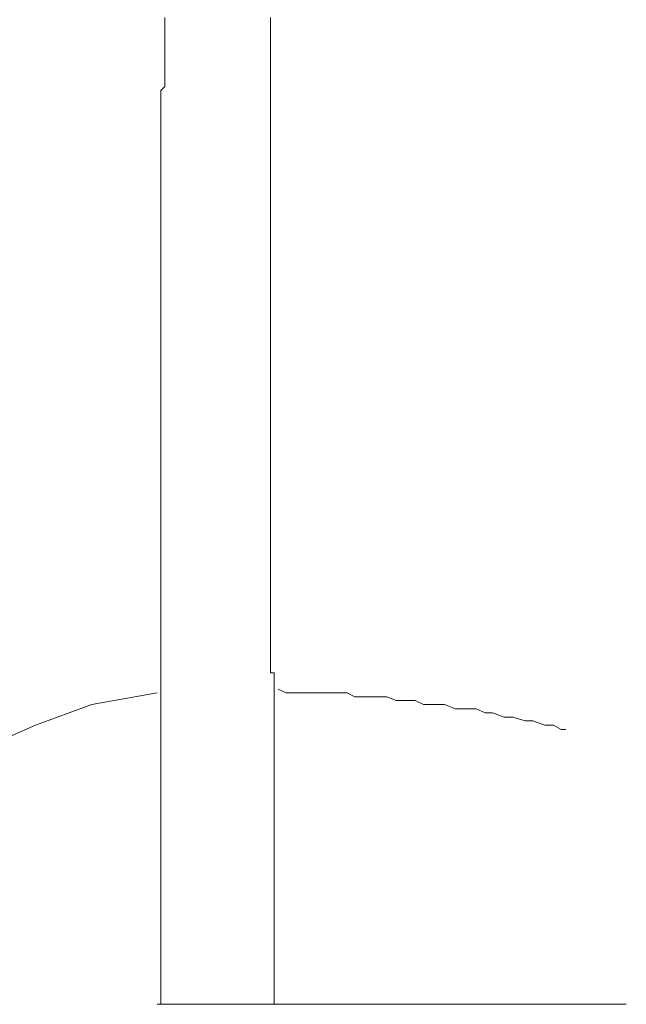
# Model space of a CAD drawing. Units: inches. Extents: x -1318 to 1463, y -1069 to 519.
# Drawn here: x 26 to 42, y -505 to -479 of the extents above; entities that cross this region are included whole.
import ezdxf

# ---------------------------------------------------------------- set-up
doc = ezdxf.new("R2010")
doc.units = ezdxf.units.IN
doc.header["$MEASUREMENT"] = 0
doc.layers.add('图层 1', color=7, linetype='Continuous')

msp = doc.modelspace()

# ---------------------------------------------------------------- linework, layer by layer
at = {"layer": '图层 1', "color": 7, "lineweight": 9}
for points in [[(29.768, -478.718), (29.768, -478.827)], [(29.768, -478.827), (29.768, -478.827)], [(29.768, -478.827), (29.768, -478.925)], [(32.577, -478.827), (32.577, -478.718)], [(32.577, -478.827), (32.577, -478.827)], [(32.577, -478.914), (32.577, -478.827)], [(29.768, -478.914), (29.768, -479.045)], [(29.768, -479.045), (29.768, -479.143)], [(29.768, -479.132), (29.768, -479.252)], [(32.577, -478.914), (32.577, -478.914)], [(32.577, -479.045), (32.577, -478.914)], [(32.577, -479.045), (32.577, -479.045)], [(32.577, -479.132), (32.577, -479.045)], [(32.577, -479.132), (32.577, -479.132)], [(32.577, -479.241), (32.577, -479.132)], [(29.768, -479.241), (29.768, -479.361)], [(29.768, -479.361), (29.768, -479.491)], [(32.577, -479.241), (32.577, -479.241)], [(32.577, -479.361), (32.577, -479.241)], [(32.577, -479.491), (32.577, -479.35)], [(32.577, -479.361), (32.577, -479.361)], [(29.768, -479.491), (29.768, -479.491)], [(29.768, -479.491), (29.768, -479.589)], [(29.768, -479.589), (29.768, -479.677)], [(29.768, -479.677), (29.768, -479.807)], [(32.577, -479.589), (32.577, -479.481)], [(32.577, -479.491), (32.577, -479.491)], [(32.577, -479.589), (32.577, -479.589)], [(32.577, -479.677), (32.577, -479.589)], [(32.577, -479.677), (32.577, -479.677)], [(32.577, -479.807), (32.577, -479.677)], [(29.768, -479.807), (29.768, -479.905)], [(29.768, -479.894), (29.768, -480.003)], [(32.577, -479.807), (32.577, -479.807)], [(32.577, -479.894), (32.577, -479.807)], [(32.577, -480.003), (32.577, -479.894)], [(29.768, -480.003), (29.768, -480.123)], [(29.768, -480.123), (29.768, -480.221)], [(32.577, -480.003), (32.577, -480.003)], [(32.577, -480.123), (32.577, -480.003)], [(32.577, -480.221), (32.577, -480.112)], [(32.577, -480.123), (32.577, -480.123)], [(29.768, -480.221), (29.768, -480.319)], [(29.768, -480.308), (29.768, -480.439)], [(29.768, -480.439), (29.768, -480.547)], [(32.577, -480.221), (32.577, -480.221)], [(32.577, -480.308), (32.577, -480.221)], [(32.577, -480.308), (32.577, -480.308)], [(32.577, -480.439), (32.577, -480.308)], [(32.577, -480.439), (32.577, -480.439)], [(32.577, -480.547), (32.577, -480.439)], [(29.768, -480.547), (29.659, -480.656)], [(29.659, -480.656), (29.659, -480.754)], [(32.577, -480.547), (32.577, -480.547)], [(32.577, -480.656), (32.577, -480.547)], [(32.577, -480.656), (32.577, -480.656)], [(32.577, -480.754), (32.577, -480.656)], [(29.659, -480.754), (29.659, -480.874)], [(29.659, -480.874), (29.659, -480.874)], [(29.659, -480.874), (29.659, -480.983)], [(29.659, -480.983), (29.659, -481.081)], [(32.577, -480.874), (32.577, -480.743)], [(32.577, -480.754), (32.577, -480.754)], [(32.577, -480.874), (32.577, -480.874)], [(32.577, -480.983), (32.577, -480.874)], [(32.577, -480.983), (32.577, -480.983)], [(32.577, -481.081), (32.577, -480.983)], [(29.659, -481.081), (29.659, -481.081)], [(29.659, -481.081), (29.659, -481.081)], [(29.659, -481.081), (29.659, -481.081)], [(29.659, -481.081), (29.659, -481.081)], [(29.659, -481.081), (29.659, -481.081)], [(29.659, -481.081), (29.659, -481.201)], [(29.659, -481.201), (29.659, -481.201)], [(29.659, -481.201), (29.659, -481.201)], [(29.659, -481.201), (29.659, -481.201)], [(29.659, -481.201), (29.659, -481.299)], [(32.577, -481.201), (32.577, -481.07)], [(32.577, -481.081), (32.577, -481.081)], [(32.577, -481.201), (32.577, -481.201)], [(32.577, -481.288), (32.577, -481.201)], [(29.659, -481.288), (29.659, -481.288)], [(29.659, -481.288), (29.659, -481.288)], [(29.659, -481.288), (29.659, -481.288)], [(29.659, -481.288), (29.659, -481.288)], [(29.659, -481.288), (29.659, -481.397)], [(29.659, -481.397), (29.659, -481.397)], [(29.659, -481.397), (29.659, -481.397)], [(29.659, -481.397), (29.659, -481.397)], [(29.659, -481.397), (29.659, -481.397)], [(29.659, -481.397), (29.659, -481.397)], [(29.659, -481.397), (29.659, -481.527)], [(32.577, -481.288), (32.577, -481.288)], [(32.577, -481.397), (32.577, -481.288)], [(32.577, -481.397), (32.577, -481.397)], [(32.577, -481.527), (32.577, -481.397)], [(29.659, -481.527), (29.659, -481.527)], [(29.659, -481.527), (29.659, -481.527)], [(29.659, -481.527), (29.659, -481.527)], [(29.659, -481.527), (29.659, -481.527)], [(29.659, -481.527), (29.659, -481.636)], [(29.659, -481.636), (29.659, -481.636)], [(29.659, -481.636), (29.659, -481.636)], [(29.659, -481.636), (29.659, -481.636)], [(29.659, -481.636), (29.659, -481.636)], [(29.659, -481.636), (29.659, -481.723)], [(29.659, -481.723), (29.659, -481.723)], [(29.659, -481.723), (29.659, -481.723)], [(29.659, -481.723), (29.659, -481.723)], [(29.659, -481.723), (29.659, -481.723)], [(29.659, -481.723), (29.659, -481.723)], [(29.659, -481.723), (29.659, -481.832)], [(32.577, -481.527), (32.577, -481.527)], [(32.577, -481.636), (32.577, -481.527)], [(32.577, -481.636), (32.577, -481.636)], [(32.577, -481.723), (32.577, -481.636)], [(32.577, -481.723), (32.577, -481.723)], [(32.577, -481.832), (32.577, -481.723)], [(29.659, -481.832), (29.659, -481.832)], [(29.659, -481.832), (29.659, -481.832)], [(29.659, -481.832), (29.659, -481.832)], [(29.659, -481.832), (29.659, -481.832)], [(29.659, -481.832), (29.659, -481.952)], [(29.659, -481.952), (29.659, -481.952)], [(29.659, -481.952), (29.659, -481.952)], [(29.659, -481.952), (29.659, -481.952)], [(29.659, -481.952), (29.659, -481.952)], [(29.659, -481.952), (29.659, -482.05)], [(32.577, -481.832), (32.577, -481.832)], [(32.577, -481.952), (32.577, -481.832)], [(32.577, -482.05), (32.577, -481.941)], [(32.577, -481.952), (32.577, -481.952)], [(29.659, -482.05), (29.659, -482.05)], [(29.659, -482.05), (29.659, -482.05)], [(29.659, -482.05), (29.659, -482.05)], [(29.659, -482.05), (29.659, -482.05)], [(29.659, -482.05), (29.659, -482.05)], [(29.659, -482.05), (29.659, -482.159)], [(29.659, -482.159), (29.659, -482.159)], [(29.659, -482.159), (29.659, -482.159)], [(29.659, -482.159), (29.659, -482.159)], [(29.659, -482.159), (29.659, -482.159)], [(29.659, -482.159), (29.659, -482.268)], [(29.659, -482.268), (29.659, -482.268)], [(29.659, -482.268), (29.659, -482.268)], [(29.659, -482.268), (29.659, -482.268)], [(29.659, -482.268), (29.659, -482.268)], [(29.659, -482.268), (29.659, -482.377)], [(32.577, -482.05), (32.577, -482.05)], [(32.577, -482.159), (32.577, -482.05)], [(32.577, -482.159), (32.577, -482.159)], [(32.577, -482.268), (32.577, -482.159)], [(32.577, -482.268), (32.577, -482.268)], [(32.577, -482.377), (32.577, -482.268)], [(29.659, -482.377), (29.659, -482.474)], [(29.659, -482.377), (29.659, -482.377)], [(29.659, -482.377), (29.659, -482.377)], [(29.659, -482.377), (29.659, -482.377)], [(29.659, -482.377), (29.659, -482.377)], [(29.659, -482.474), (29.659, -482.474)], [(29.659, -482.474), (29.659, -482.474)], [(29.659, -482.474), (29.659, -482.474)], [(29.659, -482.474), (29.659, -482.474)], [(29.659, -482.474), (29.659, -482.474)], [(29.659, -482.474), (29.659, -482.594)], [(32.577, -482.377), (32.577, -482.377)], [(32.577, -482.474), (32.577, -482.377)], [(32.577, -482.594), (32.577, -482.464)], [(32.577, -482.474), (32.577, -482.474)], [(29.659, -482.594), (29.659, -482.594)], [(29.659, -482.594), (29.659, -482.594)], [(29.659, -482.594), (29.659, -482.594)], [(29.659, -482.594), (29.659, -482.594)], [(29.659, -482.594), (29.659, -482.703)], [(29.659, -482.703), (29.659, -482.703)], [(29.659, -482.703), (29.659, -482.703)], [(29.659, -482.703), (29.659, -482.703)], [(29.659, -482.703), (29.659, -482.703)], [(29.659, -482.703), (29.659, -482.79)], [(29.659, -482.79), (29.659, -482.79)], [(29.659, -482.79), (29.659, -482.79)], [(29.659, -482.79), (29.659, -482.79)], [(29.659, -482.79), (29.659, -482.79)], [(29.659, -482.79), (29.659, -482.79)], [(29.659, -482.79), (29.659, -482.91)], [(32.577, -482.703), (32.577, -482.594)], [(32.577, -482.703), (32.577, -482.703)], [(32.577, -482.79), (32.577, -482.703)], [(32.577, -482.79), (32.577, -482.79)], [(32.577, -482.91), (32.577, -482.79)], [(29.659, -482.91), (29.659, -482.91)], [(29.659, -482.91), (29.659, -482.91)], [(29.659, -482.91), (29.659, -482.91)], [(29.659, -482.91), (29.659, -482.91)], [(29.659, -482.91), (29.659, -483.03)], [(29.659, -483.03), (29.659, -483.03)], [(29.659, -483.03), (29.659, -483.03)], [(29.659, -483.03), (29.659, -483.03)], [(29.659, -483.03), (29.659, -483.03)], [(29.659, -483.03), (29.659, -483.106)], [(32.577, -483.03), (32.577, -482.899)], [(32.577, -482.91), (32.577, -482.91)], [(32.577, -483.03), (32.577, -483.03)], [(32.577, -483.095), (32.577, -483.03)], [(29.659, -483.095), (29.659, -483.095)], [(29.659, -483.095), (29.659, -483.095)], [(29.659, -483.095), (29.659, -483.095)], [(29.659, -483.095), (29.659, -483.095)], [(29.659, -483.095), (29.659, -483.095)], [(29.659, -483.095), (29.659, -483.237)], [(29.659, -483.237), (29.659, -483.237)], [(29.659, -483.237), (29.659, -483.237)], [(29.659, -483.237), (29.659, -483.237)], [(29.659, -483.237), (29.659, -483.237)], [(29.659, -483.237), (29.659, -483.345)], [(32.577, -483.095), (32.577, -483.095)], [(32.577, -483.237), (32.577, -483.095)], [(32.577, -483.345), (32.577, -483.226)], [(32.577, -483.237), (32.577, -483.237)], [(32.577, -483.443), (32.577, -483.335)], [(29.659, -483.345), (29.659, -483.345)], [(29.659, -483.345), (29.659, -483.345)], [(29.659, -483.345), (29.659, -483.345)], [(29.659, -483.345), (29.659, -483.345)], [(29.659, -483.345), (29.659, -483.443)], [(29.659, -483.443), (29.659, -483.443)], [(29.659, -483.443), (29.659, -483.443)], [(29.659, -483.443), (29.659, -483.443)], [(29.659, -483.443), (29.659, -483.443)], [(29.659, -483.443), (29.659, -483.552)], [(29.659, -483.552), (29.659, -483.552)], [(29.659, -483.552), (29.659, -483.552)], [(29.659, -483.552), (29.659, -483.552)], [(29.659, -483.552), (29.659, -483.552)], [(29.659, -483.552), (29.659, -483.552)], [(29.659, -483.552), (29.659, -483.683)], [(32.577, -483.345), (32.577, -483.345)], [(32.577, -483.443), (32.577, -483.443)], [(32.577, -483.552), (32.577, -483.443)], [(32.577, -483.552), (32.577, -483.552)], [(32.577, -483.683), (32.577, -483.552)], [(29.659, -483.683), (29.659, -483.683)], [(29.659, -483.683), (29.659, -483.683)], [(29.659, -483.683), (29.659, -483.683)], [(29.659, -483.683), (29.659, -483.683)], [(29.659, -483.683), (29.659, -483.77)], [(29.659, -483.77), (29.659, -483.77)], [(29.659, -483.77), (29.659, -483.77)], [(29.659, -483.77), (29.659, -483.77)], [(29.659, -483.77), (29.659, -483.77)], [(29.659, -483.77), (29.659, -483.879)], [(32.577, -483.683), (32.577, -483.683)], [(32.577, -483.77), (32.577, -483.683)], [(32.577, -483.77), (32.577, -483.77)], [(32.577, -483.879), (32.577, -483.77)], [(29.659, -483.879), (29.659, -483.879)], [(29.659, -483.879), (29.659, -483.879)], [(29.659, -483.879), (29.659, -483.879)], [(29.659, -483.879), (29.659, -483.879)], [(29.659, -483.879), (29.659, -483.879)], [(29.659, -483.879), (29.659, -483.988)], [(29.659, -483.988), (29.659, -483.988)], [(29.659, -483.988), (29.659, -483.988)], [(29.659, -483.988), (29.659, -483.988)], [(29.659, -483.988), (29.659, -483.988)], [(29.659, -483.988), (29.659, -484.108)], [(29.659, -484.108), (29.659, -484.108)], [(29.659, -484.108), (29.659, -484.108)], [(29.659, -484.108), (29.659, -484.108)], [(29.659, -484.108), (29.659, -484.108)], [(29.659, -484.108), (29.659, -484.206)], [(32.577, -483.879), (32.577, -483.879)], [(32.577, -483.988), (32.577, -483.879)], [(32.577, -483.988), (32.577, -483.988)], [(32.577, -484.108), (32.577, -483.988)], [(32.577, -484.206), (32.577, -484.097)], [(32.577, -484.108), (32.577, -484.108)], [(29.659, -484.206), (29.659, -484.206)], [(29.659, -484.206), (29.659, -484.206)], [(29.659, -484.206), (29.659, -484.206)], [(29.659, -484.206), (29.659, -484.206)], [(29.659, -484.206), (29.659, -484.304)], [(29.659, -484.304), (29.659, -484.304)], [(29.659, -484.304), (29.659, -484.304)], [(29.659, -484.304), (29.659, -484.304)], [(29.659, -484.304), (29.659, -484.304)], [(29.659, -484.304), (29.659, -484.304)], [(29.659, -484.304), (29.659, -484.423)], [(32.577, -484.206), (32.577, -484.206)], [(32.577, -484.304), (32.577, -484.206)], [(32.577, -484.423), (32.577, -484.293)], [(32.577, -484.304), (32.577, -484.304)], [(29.659, -484.423), (29.659, -484.423)], [(29.659, -484.423), (29.659, -484.423)], [(29.659, -484.423), (29.659, -484.423)], [(29.659, -484.423), (29.659, -484.423)], [(29.659, -484.423), (29.659, -484.521)], [(29.659, -484.521), (29.659, -484.521)], [(29.659, -484.521), (29.659, -484.521)], [(29.659, -484.521), (29.659, -484.521)], [(29.659, -484.521), (29.659, -484.521)], [(29.659, -484.521), (29.659, -484.63)], [(29.659, -484.63), (29.659, -484.63)], [(29.659, -484.63), (29.659, -484.63)], [(29.659, -484.63), (29.659, -484.63)], [(29.659, -484.63), (29.659, -484.63)], [(29.659, -484.63), (29.659, -484.63)], [(29.659, -484.63), (29.659, -484.75)], [(32.577, -484.423), (32.577, -484.423)], [(32.577, -484.521), (32.577, -484.423)], [(32.577, -484.63), (32.577, -484.51)], [(32.577, -484.521), (32.577, -484.521)], [(32.577, -484.75), (32.577, -484.619)], [(32.577, -484.63), (32.577, -484.63)], [(29.659, -484.75), (29.659, -484.75)], [(29.659, -484.75), (29.659, -484.75)], [(29.659, -484.75), (29.659, -484.75)], [(29.659, -484.75), (29.659, -484.75)], [(29.659, -484.75), (29.659, -484.848)], [(29.659, -484.848), (29.659, -484.848)], [(29.659, -484.848), (29.659, -484.848)], [(29.659, -484.848), (29.659, -484.848)], [(29.659, -484.848), (29.659, -484.848)], [(29.659, -484.848), (29.659, -484.957)], [(32.577, -484.75), (32.577, -484.75)], [(32.577, -484.848), (32.577, -484.75)], [(32.577, -484.957), (32.577, -484.837)], [(32.577, -484.848), (32.577, -484.848)], [(29.659, -484.957), (29.659, -484.957)], [(29.659, -484.957), (29.659, -484.957)], [(29.659, -484.957), (29.659, -484.957)], [(29.659, -484.957), (29.659, -484.957)], [(29.659, -484.957), (29.659, -484.957)], [(29.659, -484.957), (29.659, -485.076)], [(29.659, -485.076), (29.659, -485.076)], [(29.659, -485.076), (29.659, -485.076)], [(29.659, -485.076), (29.659, -485.076)], [(29.659, -485.076), (29.659, -485.076)], [(29.659, -485.076), (29.659, -485.164)], [(29.659, -485.164), (29.659, -485.164)], [(29.659, -485.164), (29.659, -485.164)], [(29.659, -485.164), (29.659, -485.164)], [(29.659, -485.164), (29.659, -485.164)], [(29.659, -485.164), (29.659, -485.283)], [(32.577, -485.076), (32.577, -484.946)], [(32.577, -484.957), (32.577, -484.957)], [(32.577, -485.076), (32.577, -485.076)], [(32.577, -485.164), (32.577, -485.076)], [(32.577, -485.164), (32.577, -485.164)], [(32.577, -485.283), (32.577, -485.164)], [(29.659, -485.283), (29.659, -485.283)], [(29.659, -485.283), (29.659, -485.283)], [(29.659, -485.283), (29.659, -485.283)], [(29.659, -485.283), (29.659, -485.283)], [(29.659, -485.283), (29.659, -485.381)], [(29.659, -485.381), (29.659, -485.381)], [(29.659, -485.381), (29.659, -485.381)], [(29.659, -485.381), (29.659, -485.381)], [(29.659, -485.381), (29.659, -485.381)], [(29.659, -485.381), (29.659, -485.381)], [(29.659, -485.381), (29.659, -485.49)], [(32.577, -485.381), (32.577, -485.272)], [(32.577, -485.381), (32.577, -485.381)], [(32.577, -485.49), (32.577, -485.381)], [(29.659, -485.49), (29.659, -485.49)], [(29.659, -485.49), (29.659, -485.49)], [(29.659, -485.49), (29.659, -485.49)], [(29.659, -485.49), (29.659, -485.49)], [(29.659, -485.49), (29.659, -485.588)], [(29.659, -485.588), (29.659, -485.588)], [(29.659, -485.588), (29.659, -485.588)], [(29.659, -485.588), (29.659, -485.588)], [(29.659, -485.588), (29.659, -485.588)], [(29.659, -485.588), (29.659, -485.708)], [(32.577, -485.49), (32.577, -485.49)], [(32.577, -485.588), (32.577, -485.49)], [(32.577, -485.708), (32.577, -485.577)], [(32.577, -485.588), (32.577, -485.588)], [(29.659, -485.708), (29.659, -485.708)], [(29.659, -485.708), (29.659, -485.708)], [(29.659, -485.708), (29.659, -485.708)], [(29.659, -485.708), (29.659, -485.708)], [(29.659, -485.708), (29.659, -485.708)], [(29.659, -485.708), (29.659, -485.828)], [(29.659, -485.817), (29.659, -485.817)], [(29.659, -485.817), (29.659, -485.817)], [(29.659, -485.817), (29.659, -485.817)], [(29.659, -485.817), (29.659, -485.817)], [(29.659, -485.817), (29.659, -485.926)], [(29.659, -485.926), (29.659, -485.926)], [(29.659, -485.926), (29.659, -485.926)], [(29.659, -485.926), (29.659, -485.926)], [(29.659, -485.926), (29.659, -485.926)], [(29.659, -485.926), (29.659, -486.024)], [(32.577, -485.708), (32.577, -485.708)], [(32.577, -485.817), (32.577, -485.708)], [(32.577, -485.817), (32.577, -485.817)], [(32.577, -485.926), (32.577, -485.817)], [(32.577, -485.926), (32.577, -485.926)], [(32.577, -486.024), (32.577, -485.926)], [(29.659, -486.024), (29.659, -486.024)], [(29.659, -486.024), (29.659, -486.024)], [(29.659, -486.024), (29.659, -486.024)], [(29.659, -486.024), (29.659, -486.024)], [(29.659, -486.024), (29.659, -486.024)], [(29.659, -486.024), (29.659, -486.133)], [(29.659, -486.133), (29.659, -486.133)], [(29.659, -486.133), (29.659, -486.133)], [(29.659, -486.133), (29.659, -486.133)], [(29.659, -486.133), (29.659, -486.133)], [(29.659, -486.133), (29.659, -486.252)], [(32.577, -486.133), (32.577, -486.013)], [(32.577, -486.024), (32.577, -486.024)], [(32.577, -486.252), (32.577, -486.122)], [(32.577, -486.133), (32.577, -486.133)], [(29.659, -486.252), (29.659, -486.252)], [(29.659, -486.252), (29.659, -486.252)], [(29.659, -486.252), (29.659, -486.252)], [(29.659, -486.252), (29.659, -486.252)], [(29.659, -486.252), (29.659, -486.35)], [(29.659, -486.35), (29.659, -486.35)], [(29.659, -486.35), (29.659, -486.35)], [(29.659, -486.35), (29.659, -486.35)], [(29.659, -486.35), (29.659, -486.35)], [(29.659, -486.35), (29.659, -486.437)], [(29.659, -486.437), (29.659, -486.437)], [(29.659, -486.437), (29.659, -486.437)], [(29.659, -486.437), (29.659, -486.437)], [(29.659, -486.437), (29.659, -486.437)], [(29.659, -486.437), (29.659, -486.437)], [(29.659, -486.437), (29.659, -486.568)], [(32.577, -486.252), (32.577, -486.252)], [(32.577, -486.35), (32.577, -486.252)], [(32.577, -486.437), (32.577, -486.339)], [(32.577, -486.35), (32.577, -486.35)], [(32.577, -486.568), (32.577, -486.426)], [(32.577, -486.437), (32.577, -486.437)], [(29.659, -486.568), (29.659, -486.568)], [(29.659, -486.568), (29.659, -486.568)], [(29.659, -486.568), (29.659, -486.568)], [(29.659, -486.568), (29.659, -486.568)], [(29.659, -486.568), (29.659, -486.677)], [(29.659, -486.677), (29.659, -486.677)], [(29.659, -486.677), (29.659, -486.677)], [(29.659, -486.677), (29.659, -486.677)], [(29.659, -486.677), (29.659, -486.677)], [(29.659, -486.677), (29.659, -486.775)], [(32.577, -486.677), (32.577, -486.557)], [(32.577, -486.568), (32.577, -486.568)], [(32.577, -486.775), (32.577, -486.666)], [(32.577, -486.677), (32.577, -486.677)], [(29.659, -486.775), (29.659, -486.775)], [(29.659, -486.775), (29.659, -486.775)], [(29.659, -486.775), (29.659, -486.775)], [(29.659, -486.775), (29.659, -486.775)], [(29.659, -486.775), (29.659, -486.775)], [(29.659, -486.775), (29.659, -486.895)], [(29.659, -486.895), (29.659, -486.895)], [(29.659, -486.895), (29.659, -486.895)], [(29.659, -486.895), (29.659, -486.895)], [(29.659, -486.895), (29.659, -486.895)], [(29.659, -486.895), (29.659, -487.003)], [(29.659, -487.003), (29.659, -487.003)], [(29.659, -487.003), (29.659, -487.003)], [(29.659, -487.003), (29.659, -487.003)], [(29.659, -487.003), (29.659, -487.003)], [(29.659, -487.003), (29.659, -487.101)], [(32.577, -486.775), (32.577, -486.775)], [(32.577, -486.895), (32.577, -486.775)], [(32.577, -487.003), (32.577, -486.884)], [(32.577, -486.895), (32.577, -486.895)], [(32.577, -487.101), (32.577, -486.993)], [(32.577, -487.003), (32.577, -487.003)], [(29.659, -487.101), (29.659, -487.101)], [(29.659, -487.101), (29.659, -487.101)], [(29.659, -487.101), (29.659, -487.101)], [(29.659, -487.101), (29.659, -487.101)], [(29.659, -487.101), (29.659, -487.199)], [(29.659, -487.199), (29.659, -487.199)], [(29.659, -487.199), (29.659, -487.199)], [(29.659, -487.199), (29.659, -487.199)], [(29.659, -487.199), (29.659, -487.199)], [(29.659, -487.199), (29.659, -487.199)], [(29.659, -487.199), (29.659, -487.319)], [(32.577, -487.101), (32.577, -487.101)], [(32.577, -487.199), (32.577, -487.101)], [(32.577, -487.319), (32.577, -487.189)], [(32.577, -487.199), (32.577, -487.199)], [(29.659, -487.319), (29.659, -487.319)], [(29.659, -487.319), (29.659, -487.319)], [(29.659, -487.319), (29.659, -487.319)], [(29.659, -487.319), (29.659, -487.319)], [(29.659, -487.319), (29.659, -487.417)], [(29.659, -487.417), (29.659, -487.417)], [(29.659, -487.417), (29.659, -487.417)], [(29.659, -487.417), (29.659, -487.417)], [(29.659, -487.417), (29.659, -487.417)], [(29.659, -487.417), (29.659, -487.526)], [(29.659, -487.526), (29.659, -487.526)], [(29.659, -487.526), (29.659, -487.526)], [(29.659, -487.526), (29.659, -487.526)], [(29.659, -487.526), (29.659, -487.526)], [(29.659, -487.526), (29.659, -487.526)], [(29.659, -487.526), (29.659, -487.635)], [(32.577, -487.319), (32.577, -487.319)], [(32.577, -487.417), (32.577, -487.319)], [(32.577, -487.526), (32.577, -487.406)], [(32.577, -487.417), (32.577, -487.417)], [(32.577, -487.635), (32.577, -487.515)], [(32.577, -487.526), (32.577, -487.526)], [(29.659, -487.635), (29.659, -487.635)], [(29.659, -487.635), (29.659, -487.635)], [(29.659, -487.635), (29.659, -487.635)], [(29.659, -487.635), (29.659, -487.635)], [(29.659, -487.635), (29.659, -487.744)], [(29.659, -487.744), (29.659, -487.744)], [(29.659, -487.744), (29.659, -487.744)], [(29.659, -487.744), (29.659, -487.744)], [(29.659, -487.744), (29.659, -487.744)], [(29.659, -487.744), (29.659, -487.853)], [(32.577, -487.744), (32.577, -487.624)], [(32.577, -487.635), (32.577, -487.635)], [(32.577, -487.853), (32.577, -487.733)], [(32.577, -487.744), (32.577, -487.744)], [(29.659, -487.853), (29.659, -487.853)], [(29.659, -487.853), (29.659, -487.853)], [(29.659, -487.853), (29.659, -487.853)], [(29.659, -487.853), (29.659, -487.853)], [(29.659, -487.853), (29.659, -487.853)], [(29.659, -487.853), (29.659, -487.972)], [(29.659, -487.972), (29.659, -487.972)], [(29.659, -487.972), (29.659, -487.972)], [(29.659, -487.972), (29.659, -487.972)], [(29.659, -487.972), (29.659, -487.972)], [(29.659, -487.972), (29.659, -488.06)], [(32.577, -487.972), (32.577, -487.842)], [(32.577, -487.853), (32.577, -487.853)], [(32.577, -488.06), (32.577, -487.972)], [(29.659, -488.06), (29.659, -488.06)], [(29.659, -488.06), (29.659, -488.06)], [(29.659, -488.06), (29.659, -488.06)], [(29.659, -488.06), (29.659, -488.06)], [(29.659, -488.06), (29.659, -488.179)], [(29.659, -488.168), (29.659, -488.168)], [(29.659, -488.168), (29.659, -488.168)], [(29.659, -488.168), (29.659, -488.168)], [(29.659, -488.168), (29.659, -488.168)], [(29.659, -488.168), (29.659, -488.31)], [(29.659, -488.299), (29.659, -488.299)], [(29.659, -488.299), (29.659, -488.299)], [(29.659, -488.299), (29.659, -488.299)], [(29.659, -488.299), (29.659, -488.299)], [(29.659, -488.299), (29.659, -488.299)], [(29.659, -488.299), (29.659, -488.397)], [(32.577, -488.06), (32.577, -488.06)], [(32.577, -488.168), (32.577, -488.06)], [(32.577, -488.168), (32.577, -488.168)], [(32.577, -488.299), (32.577, -488.168)], [(32.577, -488.299), (32.577, -488.299)], [(32.577, -488.397), (32.577, -488.299)], [(29.659, -488.397), (29.659, -488.397)], [(29.659, -488.397), (29.659, -488.397)], [(29.659, -488.397), (29.659, -488.397)], [(29.659, -488.397), (29.659, -488.397)], [(29.659, -488.397), (29.659, -488.495)], [(29.659, -488.495), (29.659, -488.495)], [(29.659, -488.495), (29.659, -488.495)], [(29.659, -488.495), (29.659, -488.495)], [(29.659, -488.495), (29.659, -488.495)], [(29.659, -488.495), (29.659, -488.615)], [(32.577, -488.495), (32.577, -488.386)], [(32.577, -488.397), (32.577, -488.397)], [(32.577, -488.495), (32.577, -488.495)], [(32.577, -488.604), (32.577, -488.495)], [(29.659, -488.604), (29.659, -488.604)], [(29.659, -488.604), (29.659, -488.604)], [(29.659, -488.604), (29.659, -488.604)], [(29.659, -488.604), (29.659, -488.604)], [(29.659, -488.604), (29.659, -488.604)], [(29.659, -488.604), (29.659, -488.724)], [(29.659, -488.713), (29.659, -488.713)], [(29.659, -488.713), (29.659, -488.713)], [(29.659, -488.713), (29.659, -488.713)], [(29.659, -488.713), (29.659, -488.713)], [(29.659, -488.713), (29.659, -488.822)], [(29.659, -488.822), (29.659, -488.822)], [(29.659, -488.822), (29.659, -488.822)], [(29.659, -488.822), (29.659, -488.822)], [(29.659, -488.822), (29.659, -488.822)], [(29.659, -488.822), (29.659, -488.941)], [(32.577, -488.604), (32.577, -488.604)], [(32.577, -488.713), (32.577, -488.604)], [(32.577, -488.713), (32.577, -488.713)], [(32.577, -488.822), (32.577, -488.713)], [(32.577, -488.822), (32.577, -488.822)], [(32.577, -488.93), (32.577, -488.822)], [(29.659, -488.93), (29.659, -488.93)], [(29.659, -488.93), (29.659, -488.93)], [(29.659, -488.93), (29.659, -488.93)], [(29.659, -488.93), (29.659, -488.93)], [(29.659, -488.93), (29.659, -488.93)], [(29.659, -488.93), (29.659, -489.05)], [(29.659, -489.039), (29.659, -489.039)], [(29.659, -489.039), (29.659, -489.039)], [(29.659, -489.039), (29.659, -489.039)], [(29.659, -489.039), (29.659, -489.039)], [(29.659, -489.039), (29.659, -489.148)], [(32.577, -488.93), (32.577, -488.93)], [(32.577, -489.039), (32.577, -488.93)], [(32.577, -489.039), (32.577, -489.039)], [(32.577, -489.148), (32.577, -489.039)], [(29.659, -489.148), (29.659, -489.148)], [(29.659, -489.148), (29.659, -489.148)], [(29.659, -489.148), (29.659, -489.148)], [(29.659, -489.148), (29.659, -489.148)], [(29.659, -489.148), (29.659, -489.257)], [(29.659, -489.257), (29.659, -489.257)], [(29.659, -489.257), (29.659, -489.257)], [(29.659, -489.257), (29.659, -489.257)], [(29.659, -489.257), (29.659, -489.257)], [(29.659, -489.257), (29.659, -489.355)], [(29.659, -489.355), (29.659, -489.355)], [(29.659, -489.355), (29.659, -489.355)], [(29.659, -489.355), (29.659, -489.355)], [(29.659, -489.355), (29.659, -489.355)], [(29.659, -489.355), (29.659, -489.355)], [(29.659, -489.355), (29.659, -489.475)], [(32.577, -489.148), (32.577, -489.148)], [(32.577, -489.257), (32.577, -489.148)], [(32.577, -489.257), (32.577, -489.257)], [(32.577, -489.355), (32.577, -489.257)], [(32.577, -489.475), (32.577, -489.344)], [(32.577, -489.355), (32.577, -489.355)], [(29.659, -489.475), (29.659, -489.475)], [(29.659, -489.475), (29.659, -489.475)], [(29.659, -489.475), (29.659, -489.475)], [(29.659, -489.475), (29.659, -489.475)], [(29.659, -489.475), (29.659, -489.573)], [(29.659, -489.562), (29.659, -489.562)], [(29.659, -489.562), (29.659, -489.562)], [(29.659, -489.562), (29.659, -489.562)], [(29.659, -489.562), (29.659, -489.562)], [(29.659, -489.562), (29.659, -489.682)], [(32.577, -489.475), (32.577, -489.475)], [(32.577, -489.562), (32.577, -489.475)], [(32.577, -489.562), (32.577, -489.562)], [(32.577, -489.682), (32.577, -489.562)], [(29.659, -489.682), (29.659, -489.682)], [(29.659, -489.682), (29.659, -489.682)], [(29.659, -489.682), (29.659, -489.682)], [(29.659, -489.682), (29.659, -489.682)], [(29.659, -489.682), (29.659, -489.682)], [(29.659, -489.682), (29.659, -489.78)], [(29.659, -489.78), (29.659, -489.78)], [(29.659, -489.78), (29.659, -489.78)], [(29.659, -489.78), (29.659, -489.78)], [(29.659, -489.78), (29.659, -489.78)], [(29.659, -489.78), (29.659, -489.899)], [(29.659, -489.889), (29.659, -489.889)], [(29.659, -489.889), (29.659, -489.889)], [(29.659, -489.889), (29.659, -489.889)], [(29.659, -489.889), (29.659, -489.889)], [(29.659, -489.889), (29.659, -490.019)], [(32.577, -489.78), (32.577, -489.671)], [(32.577, -489.682), (32.577, -489.682)], [(32.577, -489.78), (32.577, -489.78)], [(32.577, -489.889), (32.577, -489.78)], [(32.577, -489.889), (32.577, -489.889)], [(32.577, -490.019), (32.577, -489.889)], [(29.659, -490.019), (29.659, -490.019)], [(29.659, -490.019), (29.659, -490.019)], [(29.659, -490.019), (29.659, -490.019)], [(29.659, -490.019), (29.659, -490.019)], [(29.659, -490.019), (29.659, -490.106)], [(29.659, -490.106), (29.659, -490.106)], [(29.659, -490.106), (29.659, -490.106)], [(29.659, -490.106), (29.659, -490.106)], [(29.659, -490.106), (29.659, -490.106)], [(29.659, -490.106), (29.659, -490.106)], [(29.659, -490.106), (29.659, -490.215)], [(32.577, -490.019), (32.577, -490.019)], [(32.577, -490.106), (32.577, -490.019)], [(32.577, -490.106), (32.577, -490.106)], [(32.577, -490.215), (32.577, -490.106)], [(29.659, -490.215), (29.659, -490.215)], [(29.659, -490.215), (29.659, -490.215)], [(29.659, -490.215), (29.659, -490.215)], [(29.659, -490.215), (29.659, -490.215)], [(29.659, -490.215), (29.659, -490.346)], [(29.659, -490.346), (29.659, -490.346)], [(29.659, -490.346), (29.659, -490.346)], [(29.659, -490.346), (29.659, -490.346)], [(29.659, -490.346), (29.659, -490.346)], [(29.659, -490.346), (29.659, -490.422)], [(32.577, -490.215), (32.577, -490.215)], [(32.577, -490.346), (32.577, -490.215)], [(32.577, -490.346), (32.577, -490.346)], [(32.577, -490.422), (32.577, -490.346)], [(32.577, -490.542), (32.577, -490.411)], [(29.659, -490.422), (29.659, -490.422)], [(29.659, -490.422), (29.659, -490.422)], [(29.659, -490.422), (29.659, -490.422)], [(29.659, -490.422), (29.659, -490.422)], [(29.659, -490.422), (29.659, -490.422)], [(29.659, -490.422), (29.659, -490.542)], [(29.659, -490.542), (29.659, -490.542)], [(29.659, -490.542), (29.659, -490.542)], [(29.659, -490.542), (29.659, -490.542)], [(29.659, -490.542), (29.659, -490.542)], [(29.659, -490.542), (29.659, -490.651)], [(29.659, -490.651), (29.659, -490.651)], [(29.659, -490.651), (29.659, -490.651)], [(29.659, -490.651), (29.659, -490.651)], [(29.659, -490.651), (29.659, -490.651)], [(29.659, -490.651), (29.659, -490.749)], [(32.577, -490.422), (32.577, -490.422)], [(32.577, -490.651), (32.577, -490.542)], [(32.577, -490.651), (32.577, -490.651)], [(32.577, -490.749), (32.577, -490.651)], [(29.659, -490.749), (29.659, -490.749)], [(29.659, -490.749), (29.659, -490.749)], [(29.659, -490.749), (29.659, -490.749)], [(29.659, -490.749), (29.659, -490.749)], [(29.659, -490.749), (29.659, -490.749)], [(29.659, -490.749), (29.659, -490.868)], [(29.659, -490.868), (29.659, -490.868)], [(29.659, -490.868), (29.659, -490.868)], [(29.659, -490.868), (29.659, -490.868)], [(29.659, -490.868), (29.659, -490.868)], [(29.659, -490.868), (29.659, -490.988)], [(32.577, -490.868), (32.577, -490.738)], [(32.577, -490.749), (32.577, -490.749)], [(32.577, -490.868), (32.577, -490.868)], [(32.577, -490.977), (32.577, -490.868)], [(29.659, -490.977), (29.659, -490.977)], [(29.659, -490.977), (29.659, -490.977)], [(29.659, -490.977), (29.659, -490.977)], [(29.659, -490.977), (29.659, -490.977)], [(29.659, -490.977), (29.659, -491.075)], [(29.659, -491.075), (29.659, -491.075)], [(29.659, -491.075), (29.659, -491.075)], [(29.659, -491.075), (29.659, -491.075)], [(29.659, -491.075), (29.659, -491.075)], [(29.659, -491.075), (29.659, -491.195)], [(29.659, -491.195), (29.659, -491.195)], [(29.659, -491.195), (29.659, -491.195)], [(29.659, -491.195), (29.659, -491.195)], [(29.659, -491.195), (29.659, -491.195)], [(29.659, -491.195), (29.659, -491.195)], [(29.659, -491.195), (29.659, -491.304)], [(32.577, -490.977), (32.577, -490.977)], [(32.577, -491.075), (32.577, -490.977)], [(32.577, -491.195), (32.577, -491.064)], [(32.577, -491.075), (32.577, -491.075)], [(32.577, -491.195), (32.577, -491.195)], [(32.577, -491.304), (32.577, -491.195)], [(29.659, -491.304), (29.659, -491.304)], [(29.659, -491.304), (29.659, -491.304)], [(29.659, -491.304), (29.659, -491.304)], [(29.659, -491.304), (29.659, -491.304)], [(29.659, -491.304), (29.659, -491.402)], [(29.659, -491.391), (29.659, -491.391)], [(29.659, -491.391), (29.659, -491.391)], [(29.659, -491.391), (29.659, -491.391)], [(29.659, -491.391), (29.659, -491.391)], [(29.659, -491.391), (29.659, -491.5)], [(32.577, -491.304), (32.577, -491.304)], [(32.577, -491.391), (32.577, -491.304)], [(32.577, -491.391), (32.577, -491.391)], [(32.577, -491.5), (32.577, -491.391)], [(29.659, -491.5), (29.659, -491.5)], [(29.659, -491.5), (29.659, -491.5)], [(29.659, -491.5), (29.659, -491.5)], [(29.659, -491.5), (29.659, -491.5)], [(29.659, -491.5), (29.659, -491.5)], [(29.659, -491.5), (29.659, -491.62)], [(29.659, -491.609), (29.659, -491.609)], [(29.659, -491.609), (29.659, -491.609)], [(29.659, -491.609), (29.659, -491.609)], [(29.659, -491.609), (29.659, -491.609)], [(29.659, -491.609), (29.659, -491.739)], [(32.577, -491.5), (32.577, -491.5)], [(32.577, -491.609), (32.577, -491.5)], [(32.577, -491.609), (32.577, -491.609)], [(32.577, -491.739), (32.577, -491.609)], [(29.659, -491.739), (29.659, -491.739)], [(29.659, -491.739), (29.659, -491.739)], [(29.659, -491.739), (29.659, -491.739)], [(29.659, -491.739), (29.659, -491.739)], [(29.659, -491.739), (29.659, -491.816)], [(29.659, -491.816), (29.659, -491.816)], [(29.659, -491.816), (29.659, -491.816)], [(29.659, -491.816), (29.659, -491.816)], [(29.659, -491.816), (29.659, -491.816)], [(29.659, -491.816), (29.659, -491.816)], [(29.659, -491.816), (29.659, -491.946)], [(29.659, -491.935), (29.659, -491.935)], [(29.659, -491.935), (29.659, -491.935)], [(29.659, -491.935), (29.659, -491.935)], [(29.659, -491.935), (29.659, -491.935)], [(29.659, -491.935), (29.659, -492.066)], [(32.577, -491.739), (32.577, -491.739)], [(32.577, -491.816), (32.577, -491.739)], [(32.577, -491.935), (32.577, -491.805)], [(32.577, -491.816), (32.577, -491.816)], [(32.577, -491.935), (32.577, -491.935)], [(32.577, -492.066), (32.577, -491.935)], [(29.659, -492.066), (29.659, -492.066)], [(29.659, -492.066), (29.659, -492.066)], [(29.659, -492.066), (29.659, -492.066)], [(29.659, -492.066), (29.659, -492.066)], [(29.659, -492.066), (29.659, -492.153)], [(29.659, -492.153), (29.659, -492.153)], [(29.659, -492.153), (29.659, -492.153)], [(29.659, -492.153), (29.659, -492.262)], [(29.659, -492.153), (29.659, -492.153)], [(29.659, -492.153), (29.659, -492.153)], [(32.577, -492.066), (32.577, -492.066)], [(32.577, -492.153), (32.577, -492.066)], [(32.577, -492.153), (32.577, -492.153)], [(32.577, -492.262), (32.577, -492.153)], [(29.659, -492.262), (29.659, -492.262)], [(29.659, -492.262), (29.659, -492.262)], [(29.659, -492.262), (29.659, -492.262)], [(29.659, -492.262), (29.659, -492.262)], [(29.659, -492.262), (29.659, -492.262)], [(29.659, -492.262), (29.659, -492.393)], [(29.659, -492.393), (29.659, -492.393)], [(29.659, -492.393), (29.659, -492.393)], [(29.659, -492.393), (29.659, -492.393)], [(29.659, -492.393), (29.659, -492.393)], [(29.659, -492.393), (29.659, -492.48)], [(29.659, -492.48), (29.659, -492.48)], [(29.659, -492.48), (29.659, -492.48)], [(29.659, -492.48), (29.659, -492.48)], [(29.659, -492.48), (29.659, -492.48)], [(29.659, -492.48), (29.659, -492.578)], [(32.577, -492.262), (32.577, -492.262)], [(32.577, -492.393), (32.577, -492.262)], [(32.577, -492.393), (32.577, -492.393)], [(32.577, -492.48), (32.577, -492.393)], [(32.577, -492.48), (32.577, -492.48)], [(32.577, -492.578), (32.577, -492.48)], [(29.659, -492.578), (29.659, -492.578)], [(29.659, -492.578), (29.659, -492.578)], [(29.659, -492.578), (29.659, -492.578)], [(29.659, -492.578), (29.659, -492.578)], [(29.659, -492.578), (29.659, -492.578)], [(29.659, -492.578), (29.659, -492.697)], [(29.659, -492.697), (29.659, -492.697)], [(29.659, -492.697), (29.659, -492.697)], [(29.659, -492.697), (29.659, -492.697)], [(29.659, -492.697), (29.659, -492.697)], [(29.659, -492.697), (29.659, -492.806)], [(32.577, -492.697), (32.577, -492.567)], [(32.577, -492.578), (32.577, -492.578)], [(32.577, -493.362), (32.577, -492.697)], [(29.659, -492.806), (29.659, -492.806)], [(29.659, -492.806), (29.659, -492.806)], [(29.659, -492.806), (29.659, -492.806)], [(29.659, -492.806), (29.659, -492.806)], [(29.659, -492.806), (29.659, -492.904)], [(29.659, -492.893), (29.659, -492.893)], [(29.659, -492.893), (29.659, -492.893)], [(29.659, -492.893), (29.659, -492.893)], [(29.659, -492.893), (29.659, -492.893)], [(29.659, -492.893), (29.659, -493.024)], [(29.659, -493.024), (29.659, -493.024)], [(29.659, -493.024), (29.659, -493.024)], [(29.659, -493.024), (29.659, -493.024)], [(29.659, -493.024), (29.659, -493.024)], [(29.659, -493.024), (29.659, -493.024)], [(29.659, -493.024), (29.659, -493.133)], [(29.659, -493.133), (29.659, -493.133)], [(29.659, -493.133), (29.659, -493.133)], [(29.659, -493.133), (29.659, -493.133)], [(29.659, -493.133), (29.659, -493.133)], [(29.659, -493.133), (29.659, -493.231)], [(29.659, -493.22), (29.659, -493.22)], [(29.659, -493.22), (29.659, -493.22)], [(29.659, -493.22), (29.659, -493.22)], [(29.659, -493.22), (29.659, -493.22)], [(29.659, -493.22), (29.659, -493.362)], [(29.659, -493.362), (29.659, -493.362)], [(29.659, -493.362), (29.659, -493.362)], [(29.659, -493.362), (29.659, -493.362)], [(29.659, -493.362), (29.659, -493.362)], [(29.659, -493.362), (29.659, -493.362)], [(29.659, -493.362), (29.659, -493.449)], [(29.659, -493.438), (29.659, -493.438)], [(29.659, -493.438), (29.659, -493.438)], [(29.659, -493.438), (29.659, -493.438)], [(29.659, -493.438), (29.659, -493.438)], [(29.659, -493.438), (29.659, -493.547)], [(29.659, -493.547), (29.659, -493.547)], [(29.659, -493.547), (29.659, -493.547)], [(29.659, -493.547), (29.659, -493.547)], [(29.659, -493.547), (29.659, -493.547)], [(29.659, -493.547), (29.659, -493.677)], [(32.577, -493.438), (32.577, -493.351)], [(32.577, -493.362), (32.577, -493.362)], [(32.577, -493.438), (32.577, -493.438)], [(32.577, -493.547), (32.577, -493.438)], [(32.577, -493.547), (32.577, -493.547)], [(32.577, -493.677), (32.577, -493.547)], [(29.659, -493.677), (29.659, -493.677)], [(29.659, -493.677), (29.659, -493.677)], [(29.659, -493.677), (29.659, -493.677)], [(29.659, -493.677), (29.659, -493.677)], [(29.659, -493.677), (29.659, -493.677)], [(29.659, -493.677), (29.659, -493.775)], [(29.659, -493.764), (29.659, -493.764)], [(29.659, -493.764), (29.659, -493.764)], [(29.659, -493.764), (29.659, -493.764)], [(29.659, -493.764), (29.659, -493.764)], [(29.659, -493.764), (29.659, -493.862)], [(32.577, -493.677), (32.577, -493.677)], [(32.577, -493.764), (32.577, -493.677)], [(32.577, -493.764), (32.577, -493.764)], [(32.577, -493.862), (32.577, -493.764)], [(29.659, -493.862), (29.659, -493.862)], [(29.659, -493.862), (29.659, -493.862)], [(29.659, -493.862), (29.659, -493.862)], [(29.659, -493.862), (29.659, -493.862)], [(29.659, -493.862), (29.659, -493.982)], [(29.659, -493.982), (29.659, -493.982)], [(29.659, -493.982), (29.659, -493.982)], [(29.659, -493.982), (29.659, -493.982)], [(29.659, -493.982), (29.659, -493.982)], [(29.659, -493.982), (29.659, -494.102)], [(32.577, -493.982), (32.577, -493.851)], [(32.577, -493.862), (32.577, -493.862)], [(32.577, -493.982), (32.577, -493.982)], [(32.577, -494.614), (32.577, -493.982)], [(29.659, -494.102), (29.659, -494.102)], [(29.659, -494.102), (29.659, -494.102)], [(29.659, -494.102), (29.659, -494.102)], [(29.659, -494.102), (29.659, -494.102)], [(29.659, -494.102), (29.659, -494.102)], [(29.659, -494.102), (29.659, -494.2)], [(29.659, -494.2), (29.659, -494.2)], [(29.659, -494.2), (29.659, -494.2)], [(29.659, -494.2), (29.659, -494.2)], [(29.659, -494.2), (29.659, -494.2)], [(29.659, -494.2), (29.659, -494.298)], [(29.659, -494.287), (29.659, -494.287)], [(29.659, -494.287), (29.659, -494.287)], [(29.659, -494.287), (29.659, -494.287)], [(29.659, -494.287), (29.659, -494.287)], [(29.659, -494.287), (29.659, -494.418)], [(29.659, -494.418), (29.659, -494.418)], [(29.659, -494.418), (29.659, -494.418)], [(29.659, -494.418), (29.659, -494.418)], [(29.659, -494.418), (29.659, -494.418)], [(29.659, -494.418), (29.659, -494.418)], [(29.659, -494.418), (29.659, -494.537)], [(29.659, -494.526), (29.659, -494.526)], [(29.659, -494.526), (29.659, -494.526)], [(29.659, -494.526), (29.659, -494.526)], [(29.659, -494.526), (29.659, -494.526)], [(29.659, -494.526), (29.659, -494.624)], [(29.659, -494.614), (29.659, -494.614)], [(29.659, -494.614), (29.659, -494.614)], [(29.659, -494.614), (29.659, -494.614)], [(29.659, -494.614), (29.659, -494.614)], [(29.659, -494.614), (29.659, -494.722)], [(29.659, -494.722), (29.659, -494.722)], [(29.659, -494.722), (29.659, -494.722)], [(29.659, -494.722), (29.659, -494.722)], [(29.659, -494.722), (29.659, -494.722)], [(29.659, -494.722), (29.659, -494.722)], [(29.659, -494.722), (29.659, -494.842)], [(29.659, -494.831), (29.659, -494.831)], [(29.659, -494.831), (29.659, -494.831)], [(29.659, -494.831), (29.659, -494.831)], [(29.659, -494.831), (29.659, -494.831)], [(29.659, -494.831), (29.659, -494.951)], [(32.577, -495.267), (32.577, -494.614)], [(29.659, -494.94), (29.659, -494.94)], [(29.659, -494.94), (29.659, -494.94)], [(29.659, -494.94), (29.659, -494.94)], [(29.659, -494.94), (29.659, -494.94)], [(29.659, -494.94), (29.659, -495.049)], [(29.659, -495.049), (29.659, -495.049)], [(29.659, -495.049), (29.659, -495.049)], [(29.659, -495.049), (29.659, -495.049)], [(29.659, -495.049), (29.659, -495.049)], [(29.659, -495.049), (29.659, -495.18)], [(29.659, -495.18), (29.659, -495.18)], [(29.659, -495.18), (29.659, -495.18)], [(29.659, -495.18), (29.659, -495.18)], [(29.659, -495.18), (29.659, -495.18)], [(29.659, -495.18), (29.659, -495.18)], [(29.659, -495.18), (29.659, -495.267)], [(29.659, -495.267), (29.659, -495.267)], [(29.659, -495.267), (29.659, -495.267)], [(29.659, -495.267), (29.659, -495.267)], [(29.659, -495.267), (29.659, -495.267)], [(29.659, -495.267), (29.659, -495.397)], [(32.577, -495.267), (32.577, -495.267)], [(32.577, -495.267), (32.577, -495.267)], [(32.577, -495.92), (32.577, -495.267)], [(29.659, -495.397), (29.659, -495.397)], [(29.659, -495.397), (29.659, -495.397)], [(29.659, -495.397), (29.659, -495.397)], [(29.659, -495.397), (29.659, -495.397)], [(29.659, -495.397), (29.659, -495.495)], [(29.659, -495.495), (29.659, -495.495)], [(29.659, -495.495), (29.659, -495.495)], [(29.659, -495.495), (29.659, -495.495)], [(29.659, -495.495), (29.659, -495.495)], [(29.659, -495.495), (29.659, -495.495)], [(29.659, -495.495), (29.659, -495.593)], [(29.659, -495.593), (29.659, -495.593)], [(29.659, -495.593), (29.659, -495.593)], [(29.659, -495.593), (29.659, -495.593)], [(29.659, -495.593), (29.659, -495.593)], [(29.659, -495.593), (29.659, -495.713)], [(29.659, -495.713), (29.659, -495.713)], [(29.659, -495.713), (29.659, -495.713)], [(29.659, -495.713), (29.659, -495.713)], [(29.659, -495.713), (29.659, -495.713)], [(29.659, -495.713), (29.659, -495.822)], [(29.659, -495.822), (29.659, -495.822)], [(29.659, -495.822), (29.659, -495.822)], [(29.659, -495.822), (29.659, -495.822)], [(29.659, -495.822), (29.659, -495.822)], [(29.659, -495.822), (29.659, -495.92)], [(29.659, -495.92), (29.659, -495.92)], [(29.659, -495.92), (29.659, -495.92)], [(29.659, -495.92), (29.659, -495.92)], [(29.659, -495.92), (29.659, -495.92)], [(29.659, -495.92), (29.659, -495.92)], [(29.659, -495.92), (29.659, -496.029)], [(29.659, -496.029), (29.659, -496.029)], [(29.659, -496.029), (29.659, -496.029)], [(29.659, -496.029), (29.659, -496.029)], [(29.659, -496.029), (29.659, -496.029)], [(29.659, -496.029), (29.659, -496.138)], [(29.659, -496.138), (29.659, -496.138)], [(29.659, -496.138), (29.659, -496.138)], [(29.659, -496.138), (29.659, -496.138)], [(29.659, -496.138), (29.659, -496.138)], [(29.659, -496.138), (29.659, -496.257)], [(32.577, -496.029), (32.577, -495.92)], [(32.577, -496.029), (32.577, -496.029)], [(32.577, -496.138), (32.577, -496.029)], [(32.675, -496.138), (32.577, -496.138)], [(32.675, -496.257), (32.675, -496.138)], [(29.659, -496.257), (29.659, -496.257)], [(29.659, -496.257), (29.659, -496.257)], [(29.659, -496.257), (29.659, -496.257)], [(29.659, -496.257), (29.659, -496.257)], [(29.659, -496.257), (29.659, -496.257)], [(29.659, -496.257), (29.659, -496.334)], [(29.659, -496.334), (29.659, -496.334)], [(29.659, -496.334), (29.659, -496.334)], [(29.659, -496.334), (29.659, -496.334)], [(29.659, -496.334), (29.659, -496.334)], [(29.659, -496.334), (29.659, -496.453)], [(32.675, -496.334), (32.675, -496.247)], [(32.675, -496.257), (32.675, -496.257)], [(32.675, -496.334), (32.675, -496.334)], [(32.675, -496.453), (32.675, -496.334)], [(27.83, -496.987), (29.561, -496.671)], [(29.659, -496.453), (29.659, -496.453)], [(29.659, -496.453), (29.659, -496.453)], [(29.659, -496.453), (29.659, -496.453)], [(29.659, -496.453), (29.659, -496.453)], [(29.659, -496.453), (29.659, -496.584)], [(29.659, -496.584), (29.659, -496.584)], [(29.659, -496.584), (29.659, -496.584)], [(29.659, -496.584), (29.659, -496.584)], [(29.659, -496.584), (29.659, -496.584)], [(29.659, -496.584), (29.659, -496.671)], [(29.659, -496.66), (29.659, -496.66)], [(29.659, -504.956), (29.659, -496.671)], [(32.675, -496.584), (32.675, -496.443)], [(32.675, -496.453), (32.675, -496.453)], [(32.675, -504.956), (32.675, -496.573)], [(32.675, -496.584), (32.675, -496.584)], [(40.426, -497.651), (40.306, -497.651), (40.1, -497.531), (39.871, -497.531), (39.555, -497.422), (39.348, -497.422), (39.022, -497.324), (38.793, -497.324), (38.477, -497.205), (38.281, -497.205), (38.042, -497.096), (37.715, -497.096), (37.498, -497.096), (37.204, -496.987), (36.964, -496.987), (36.648, -496.987), (36.42, -496.878), (36.104, -496.878), (35.919, -496.878), (35.669, -496.78), (35.353, -496.78), (35.146, -496.78), (34.819, -496.78), (34.612, -496.671), (34.264, -496.671), (34.068, -496.671), (33.731, -496.671), (33.535, -496.671), (33.197, -496.671), (32.99, -496.671), (32.783, -496.573)], [(26.327, -497.531), (27.83, -496.987)], [(12.991, -503.443), (26.327, -497.531)], [(29.561, -504.956), (42.037, -504.956)]]:
    msp.add_lwpolyline(points, dxfattribs=at)

doc.saveas('drawing.dxf')
